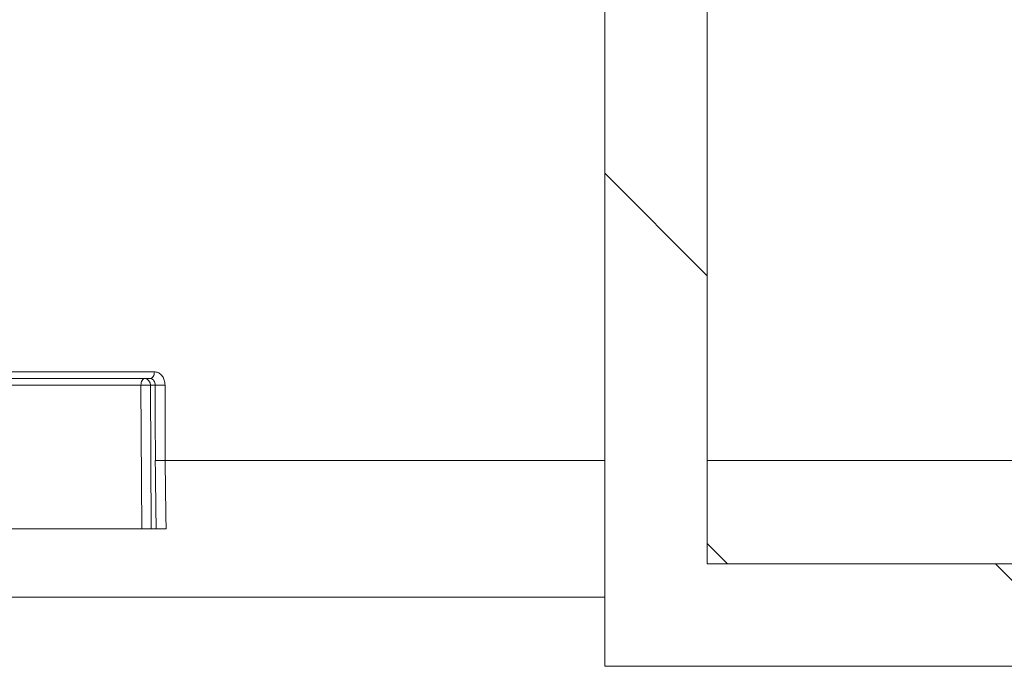
# Model space of a CAD drawing. Units: millimetres. Extents: x 1516 to 3716, y 539 to 3488.
# Drawn here: x 2882 to 3026, y 3026 to 3121 of the extents above; entities that cross this region are included whole.
import ezdxf

# ---------------------------------------------------------------- set-up
doc = ezdxf.new("R2010")
doc.units = ezdxf.units.MM
doc.header["$LTSCALE"] = 18
doc.linetypes.add('SLD-Durchgehend', pattern=[0])

# ---------------------------------------------------------------- blocks, each defined once
blk = doc.blocks.new('SW_HATCH_0')
at = {"color": 0, "linetype": 'SLD-Durchgehend', "lineweight": 18}
for p, q in [((-111.99, 660.94), (-96.99, 645.94)), ((-54.79, 603.74), (-41.99, 590.94))]:
    blk.add_line(p, q, dxfattribs=at)

msp = doc.modelspace()

# ---------------------------------------------------------------- linework, layer by layer
at = {"color": 7, "linetype": 'SLD-Durchgehend', "lineweight": 18}
for p, q in [((2967.68, 3146.86), (2967.68, 3026.11)), ((2982.68, 3041.11), (2982.68, 3146.86)), ((2837.37, 3069.24), (2901.74, 3069.24)), ((2869.3, 3068.26), (2900.33, 3068.26)), ((2900.33, 3068.26), (2901.13, 3068.26)), ((2899.78, 3067.28), (2868.51, 3067.28)), ((2899.88, 3046.26), (2899.78, 3067.28)), ((2901.16, 3067.28), (2901.27, 3046.26)), ((2901.85, 3067.28), (2901.16, 3067.28)), ((2903.33, 3056.26), (2967.68, 3056.26)), ((2903.33, 3056.26), (2903.33, 3056.26)), ((2982.68, 3056.26), (3075.19, 3056.26)), ((2835.02, 3046.26), (2899.88, 3046.26)), ((2901.27, 3046.26), (2899.88, 3046.26)), ((2901.27, 3046.26), (2902.02, 3046.26)), ((2982.68, 3041.11), (2982.68, 3044.11)), ((2982.68, 3044.11), (2985.68, 3041.11)), ((3037.68, 3041.11), (2982.68, 3041.11)), ((2985.68, 3041.11), (2982.68, 3041.11)), ((2822.33, 3036.26), (2967.68, 3036.26)), ((2967.68, 3026.11), (3037.68, 3026.11))]:
    msp.add_line(p, q, dxfattribs=at)
at = {"color": 7, "linetype": 'SLD-Durchgehend', "lineweight": 18, "flags": 128}
for points in [[(2900.33, 3068.26), (2900.23, 3068.24), (2900.12, 3068.19), (2900.03, 3068.1), (2899.94, 3067.98), (2899.87, 3067.83), (2899.82, 3067.66), (2899.79, 3067.47), (2899.78, 3067.28)], [(2901.13, 3068.26), (2901.25, 3068.28), (2901.36, 3068.34), (2901.47, 3068.43), (2901.56, 3068.55), (2901.64, 3068.7), (2901.69, 3068.87), (2901.73, 3069.05), (2901.74, 3069.24)], [(2901.88, 3056.26), (2901.86, 3062.29), (2901.85, 3067.28)], [(2903.3, 3067.28), (2903.31, 3065.28), (2903.33, 3057.28), (2903.33, 3056.26)]]:
    msp.add_lwpolyline(points, dxfattribs=at)
at = {"color": 7, "linetype": 'SLD-Durchgehend', "lineweight": 18}
for centre, radius, start, end in [((2900.24, 3067.34), 0.924, 356.1034, 84.3665), ((2900.47, 3035.11), 32.18, 88.7651, 91.2349), ((2902.63, 3095.56), 28.29, 268.4288, 271.3688)]:
    msp.add_arc(centre, radius, start, end, dxfattribs=at)
for centre, major_axis, ratio, start_param, end_param in [((2585.5, 5395.14), (-424.09, 29217.88), 0.009695, 4.63177, 4.632113), ((2586.33, 5395.16), (-424.92, 29217.88), 0.009714, 4.631768, 4.632112)]:
    msp.add_ellipse(centre, major_axis=major_axis, ratio=ratio, start_param=start_param, end_param=end_param, dxfattribs=at)
for points, knots in [([(2901.13, 3068.26), (2901.21, 3068.25), (2901.38, 3068.23), (2901.6, 3068.06), (2901.76, 3067.8), (2901.84, 3067.53), (2901.85, 3067.35), (2901.85, 3067.28)], [0, 0, 0, 0, 0.218585, 0.437129, 0.655115, 0.871935, 1, 1, 1, 1]), ([(2903.3, 3067.28), (2903.29, 3067.41), (2903.28, 3067.77), (2903.1, 3068.32), (2902.75, 3068.83), (2902.28, 3069.18), (2901.92, 3069.22), (2901.74, 3069.24)], [0, 0, 0, 0, 0.128601, 0.345877, 0.563763, 0.781837, 1, 1, 1, 1]), ([(2901.88, 3056.26), (2901.89, 3056.26), (2901.94, 3056.25), (2902.09, 3056.25), (2902.37, 3056.25), (2902.7, 3056.25), (2903.04, 3056.26), (2903.23, 3056.26), (2903.33, 3056.26)], [0, 0, 0, 0, 0.027175, 0.182816, 0.387103, 0.591411, 0.795708, 1, 1, 1, 1]), ([(2903.47, 3046.26), (2903.37, 3046.26), (2903.18, 3046.26), (2902.84, 3046.26), (2902.51, 3046.26), (2902.21, 3046.26), (2902.08, 3046.26), (2902.02, 3046.26)], [0, 0, 0, 0, 0.204316, 0.408635, 0.612938, 0.817193, 1, 1, 1, 1])]:
    msp.add_open_spline(points, degree=3, knots=knots, dxfattribs=at)

# ---------------------------------------------------------------- block references
msp.add_blockref('SW_HATCH_0', (3079.67, 2437.38), dxfattribs=at)

doc.saveas('drawing.dxf')
